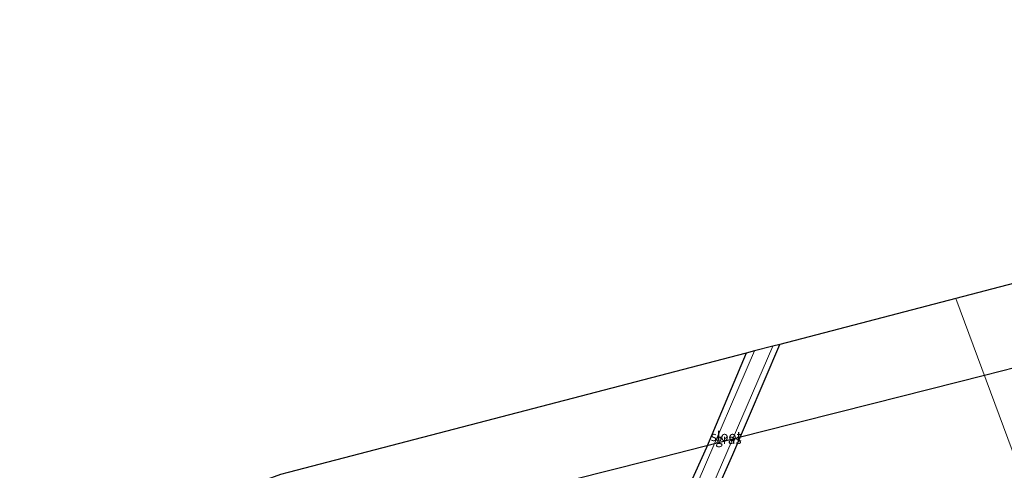
# Model space of a CAD drawing. Units: metres. Extents: x 232034 to 240000, y 468749 to 472737.
# Drawn here: x 235298 to 235552, y 471184 to 471300 of the extents above; entities that cross this region are included whole.
import ezdxf
from ezdxf.enums import TextEntityAlignment as Align

# ---------------------------------------------------------------- set-up
doc = ezdxf.new("R2010")
doc.units = ezdxf.units.M
for name, color, linetype, lineweight in [('B-ME-GW-INSTEEKWATERGANG-L-B1', 10, 'Continuous', 25), ('B-ME-IE-GRASLAND-GV-B6', 93, 'Continuous', 18), ('B-ME-IE-GRONDWERKLIJN-GROND_INGERICHT-GV-B6', 253, 'Continuous', 18), ('B-ME-IE-HULPGEOMETRIE-L-B1', 53, 'Continuous', 18), ('B-ME-KG-KADASTRAAL-OPNAMEDTMGRENS-L-B1', 10, 'Continuous', 25), ('B-ME-KL-ELEKTRICITEIT-HOOGSP-L-B1', 10, 'Continuous', 25), ('B-ME-OG-WATER-GV-B6', 153, 'Continuous', 18)]:
    doc.layers.add(name, color=color, linetype=linetype, lineweight=lineweight)
doc.styles.add('NLCS-ISO', font='NLCS-ISO.TTF')

msp = doc.modelspace()

# ---------------------------------------------------------------- linework, layer by layer
at = {"layer": 'B-ME-GW-INSTEEKWATERGANG-L-B1'}
msp.add_polyline3d([(235485.669, 471214.18, 10.953), (235475.361, 471189.837, 10.975), (235468.132, 471173.675, 10.96), (235467.766, 471170.636, 10.901), (235468.24, 471169.034, 10.897), (235469.23, 471167.805, 10.847), (235470.42, 471167.563, 10.796), (235471.974, 471167.91, 10.753), (235473.388, 471168.961, 10.761), (235475.214, 471172.445, 10.827), (235482.224, 471188.044, 10.995), (235494.32, 471216.436, 10.906)], dxfattribs=at)
at = {"layer": 'B-ME-IE-GRASLAND-GV-B6'}
for points in [[(235476.743, 471179.613, 9.749), (235492.512, 471215.964, 9.749), (235494.32, 471216.436, 10.906), (235482.224, 471188.044, 10.995), (235475.214, 471172.445, 10.827)], [(235468.132, 471173.675, 10.96), (235475.361, 471189.837, 10.975), (235485.669, 471214.18, 10.953)], [(235485.669, 471214.18, 10.953), (235487.787, 471214.732, 9.749), (235473.267, 471181.065, 9.749)]]:
    msp.add_polyline3d(points, dxfattribs=at)
at = {"layer": 'B-ME-IE-GRONDWERKLIJN-GROND_INGERICHT-GV-B6'}
for points in [[(235570.789, 471144.752, 10.797), (235539.73, 471228.279, 10.778), (235649.264, 471256.847, 10.47), (235652.133, 471243.476, 10.403), (235657.103, 471218.293, 10.426), (235664.406, 471181.735, 10.535), (235666.284, 471173.168, 10.57), (235666.81, 471168.917, 10.578), (235666.565, 471166.202, 10.586), (235665.485, 471164.492, 10.586), (235663.864, 471163.47, 10.59), (235644.041, 471158.684, 10.512), (235605.982, 471149.696, 10.527), (235590.492, 471146.105, 10.714), (235580.165, 471144.895, 10.765), (235570.789, 471144.752, 10.797)], [(235475.214, 471172.445, 10.827), (235482.224, 471188.044, 10.995), (235494.32, 471216.436, 10.906), (235539.73, 471228.279, 10.778), (235570.789, 471144.752, 10.797)], [(235367.497, 471183.363, 11.117), (235485.669, 471214.18, 10.953), (235475.361, 471189.837, 10.975), (235468.132, 471173.675, 10.96)]]:
    msp.add_polyline3d(points, dxfattribs=at)
at = {"layer": 'B-ME-IE-HULPGEOMETRIE-L-B1'}
msp.add_polyline3d([(235570.789, 471144.752, 10.797), (235539.73, 471228.279, 10.778)], dxfattribs=at)
at = {"layer": 'B-ME-KG-KADASTRAAL-OPNAMEDTMGRENS-L-B1'}
for points in [[(235814.43, 471300.116, 11.943), (235735.567, 471279.453, 12.288), (235659.733, 471259.587, 10.668), (235655.77, 471258.55, 10.34), (235655.237, 471258.411, 9.784), (235651.949, 471257.55, 9.784), (235651.259, 471257.369, 10.407), (235649.264, 471256.847, 10.47), (235539.73, 471228.279, 10.778)], [(235539.73, 471228.279, 10.778), (235494.32, 471216.436, 10.906), (235492.512, 471215.964, 9.749), (235487.787, 471214.732, 9.749), (235485.669, 471214.18, 10.953), (235367.497, 471183.363, 11.117), (235365.525, 471182.848, 11.302), (235361.272, 471181.304, 11.602), (235357.778, 471180.035, 11.696), (235355.095, 471179.062, 11.618), (235353.777, 471178.583, 10.368), (235353.4, 471178.446, 10.357), (235352.294, 471178.045, 11.389), (235352.097, 471177.973, 11.412), (235277.432, 471150.867, 11.056)]]:
    msp.add_polyline3d(points, dxfattribs=at)
at = {"layer": 'B-ME-KL-ELEKTRICITEIT-HOOGSP-L-B1'}
for points in [[(235822.121, 471277.724, 60.368), (235801.848, 471272.673, 60.306), (235784.7025, 471268.4025, 60.2527), (235781.573, 471267.623, 60.243), (235761.299, 471262.573, 60.18), (235741.024, 471257.523, 60.117), (235716.785, 471251.386, 60.117), (235692.546, 471245.249, 60.117), (235668.307, 471239.112, 60.117), (235644.068, 471232.975, 60.117), (235619.829, 471226.838, 60.117), (235595.59, 471220.702, 60.117), (235571.351, 471214.565, 60.117), (235547.112, 471208.428, 60.117)], [(235547.112, 471208.428, 60.117), (235518.179, 471201.103, 60.117), (235508.9898, 471198.7762, 60.117), (235489.247, 471193.777, 60.117), (235460.314, 471186.452, 60.117), (235431.382, 471179.127, 60.117), (235394.865, 471170.056, 62.163), (235358.348, 471160.984, 64.208), (235321.831, 471151.913, 66.254), (235285.314, 471142.842, 68.299)]]:
    msp.add_polyline3d(points, dxfattribs=at)
at = {"layer": 'B-ME-OG-WATER-GV-B6'}
msp.add_polyline3d([(235487.787, 471214.732, 9.749), (235492.512, 471215.964, 9.749), (235476.743, 471179.613, 9.749), (235474.067, 471173.263, 9.749), (235472.874, 471170.588, 9.749), (235472.088, 471169.496, 9.749), (235471.469, 471169.089, 9.749), (235470.81, 471168.845, 9.749), (235470.112, 471168.845, 9.749), (235469.507, 471169.042, 9.749), (235469.19, 471169.688, 9.749), (235469.007, 471170.734, 9.749), (235473.267, 471181.065, 9.749), (235487.787, 471214.732, 9.749)], dxfattribs=at)

# ---------------------------------------------------------------- texts
at = {"layer": 'B-ME-IE-GRASLAND-GV-B6', "ltscale": 0.2, "style": 'NLCS-ISO'}
msp.add_text('gras', height=2.5, dxfattribs=at).set_placement((235481.043, 471191.9995), align=Align.MIDDLE_CENTER)
at = {"layer": 'B-ME-OG-WATER-GV-B6', "ltscale": 0.2, "style": 'NLCS-ISO'}
msp.add_text('sloot', height=2.5, dxfattribs=at).set_placement((235480.4404, 471192.7484), align=Align.MIDDLE_CENTER)

doc.saveas('drawing.dxf')
